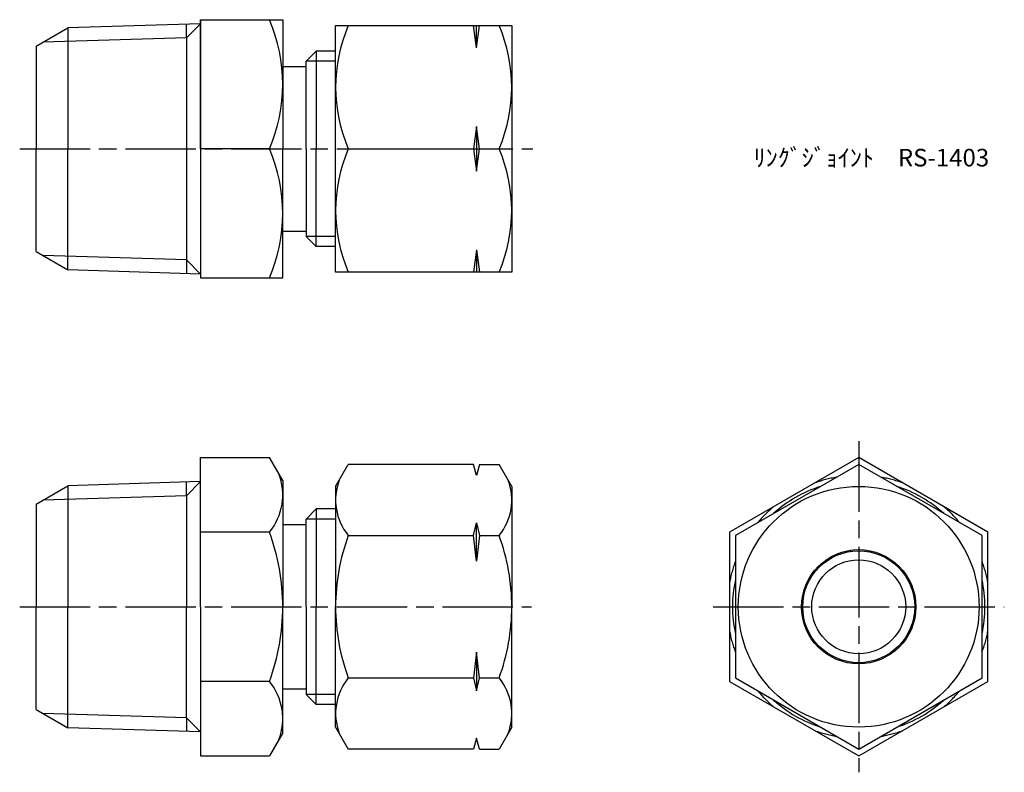
# Model space of a CAD drawing. Units: millimetres. Extents: x 235.2 to 319.1, y 189.3 to 253.4.
import ezdxf

# ---------------------------------------------------------------- set-up
doc = ezdxf.new("R2010")
doc.units = ezdxf.units.MM
doc.header["$LTSCALE"] = 0.5
doc.linetypes.add('AM_ISO02W050', pattern=[7.5, 6, -1.5])
doc.linetypes.add('AM_ISO08W050', pattern=[18, 12, -1.5, 3, -1.5])
for name, color, linetype, lineweight in [('AM_0', 7, 'Continuous', 50), ('AM_3', 6, 'AM_ISO02W050', 25), ('AM_4', 3, 'Continuous', 25), ('AM_7', 4, 'AM_ISO08W050', 25)]:
    doc.layers.add(name, color=color, linetype=linetype, lineweight=lineweight)
doc.styles.get("Standard").update_dxf_attribs({"font": 'ISOCP.SHX', "bigfont": 'EXTFONT.SHX'})

msp = doc.modelspace()

# ---------------------------------------------------------------- linework, layer by layer
for p, q in [((250.642, 253.388), (250.642, 242.388)), ((250.642, 253.388), (257.642, 253.388)), ((250.642, 242.388), (250.642, 253.388)), ((257.642, 253.388), (257.642, 242.388)), ((236.642, 251.138), (239.339, 252.695)), ((250.642, 253.048), (239.339, 252.695)), ((239.339, 252.695), (239.339, 242.388)), ((249.443, 251.849), (249.443, 253.011)), ((262.144, 231.888), (262.144, 252.888)), ((262.144, 252.888), (277.144, 252.888)), ((274.144, 250.992), (273.894, 252.888)), ((274.144, 250.992), (274.394, 252.888)), ((274.144, 250.992), (274.144, 252.888)), ((277.144, 252.888), (277.144, 231.888)), ((249.443, 251.849), (249.443, 232.928)), ((236.642, 251.138), (236.642, 242.388)), ((259.642, 249.863), (260.498, 250.719)), ((262.144, 250.719), (260.498, 250.719)), ((260.498, 250.719), (260.498, 242.388)), ((259.642, 242.388), (259.642, 249.863)), ((257.642, 249.388), (259.642, 249.388)), ((274.144, 244.285), (273.894, 242.388)), ((274.144, 244.285), (274.144, 240.492)), ((274.394, 242.388), (274.144, 244.285)), ((236.642, 233.638), (236.642, 242.388)), ((239.339, 232.082), (239.339, 242.388)), ((250.642, 242.388), (250.642, 231.388)), ((256.515, 242.388), (250.642, 242.388)), ((257.642, 231.388), (257.642, 242.388)), ((259.642, 242.388), (259.642, 234.913)), ((260.498, 234.057), (260.498, 242.388)), ((263.226, 242.388), (273.894, 242.388)), ((273.894, 242.388), (274.144, 240.492)), ((274.144, 240.492), (274.394, 242.388)), ((274.394, 242.388), (276.061, 242.388)), ((257.642, 235.388), (259.642, 235.388)), ((259.642, 234.913), (260.498, 234.057)), ((262.144, 234.057), (260.498, 234.057)), ((236.642, 233.638), (239.339, 232.082)), ((274.144, 233.785), (273.894, 231.888)), ((274.144, 233.785), (274.394, 231.888)), ((274.144, 233.785), (274.144, 231.888)), ((249.443, 232.928), (249.443, 231.766)), ((250.642, 231.728), (239.339, 232.082)), ((250.642, 231.388), (257.642, 231.388)), ((277.144, 231.888), (262.144, 231.888)), ((250.642, 216.087), (256.515, 216.087)), ((250.642, 203.386), (250.642, 216.087)), ((257.642, 214.136), (256.515, 216.087)), ((262.144, 213.636), (263.226, 215.51)), ((273.894, 215.51), (263.226, 215.51)), ((274.144, 214.577), (273.894, 215.51)), ((274.394, 215.51), (274.144, 214.577)), ((274.394, 215.51), (276.061, 215.51)), ((277.144, 213.636), (276.061, 215.51)), ((250.642, 214.046), (239.339, 213.692)), ((249.443, 212.846), (249.443, 214.008)), ((257.642, 214.136), (257.642, 212.386)), ((236.642, 212.136), (239.339, 213.692)), ((239.339, 213.692), (239.339, 203.386)), ((262.144, 213.636), (262.144, 203.386)), ((277.144, 213.636), (277.144, 203.386)), ((236.642, 212.136), (236.642, 203.386)), ((249.443, 212.846), (249.443, 203.386)), ((257.642, 212.386), (257.642, 203.386)), ((259.642, 210.861), (260.498, 211.717)), ((262.144, 211.717), (260.498, 211.717)), ((260.498, 211.717), (260.498, 203.386)), ((259.642, 203.386), (259.642, 210.861)), ((273.894, 209.448), (274.144, 210.543)), ((274.144, 210.543), (274.394, 209.448)), ((274.144, 207.258), (274.144, 210.543)), ((256.515, 209.736), (250.642, 209.736)), ((257.642, 210.386), (259.642, 210.386)), ((263.226, 209.448), (273.894, 209.448)), ((274.144, 207.258), (273.894, 209.448)), ((274.394, 209.448), (274.144, 207.258)), ((274.394, 209.448), (276.061, 209.448)), ((236.642, 194.636), (236.642, 203.386)), ((239.339, 193.079), (239.339, 203.386)), ((249.443, 193.925), (249.443, 203.386)), ((250.642, 203.386), (250.642, 190.684)), ((257.642, 194.386), (257.642, 203.386)), ((259.642, 203.386), (259.642, 195.911)), ((260.498, 195.055), (260.498, 203.386)), ((262.144, 193.136), (262.144, 203.386)), ((277.144, 193.136), (277.144, 203.386)), ((274.144, 199.513), (273.894, 197.323)), ((274.394, 197.323), (274.144, 199.513)), ((274.144, 199.513), (274.144, 196.229)), ((256.515, 197.035), (250.642, 197.035)), ((263.226, 197.323), (273.894, 197.323)), ((273.894, 197.323), (274.144, 196.229)), ((274.144, 196.229), (274.394, 197.323)), ((274.394, 197.323), (276.061, 197.323)), ((257.642, 196.386), (259.642, 196.386)), ((259.642, 195.911), (260.498, 195.055)), ((236.642, 194.636), (239.339, 193.079)), ((262.144, 195.055), (260.498, 195.055)), ((249.443, 193.925), (249.443, 192.763)), ((257.642, 192.636), (257.642, 194.386)), ((250.642, 192.726), (239.339, 193.079)), ((262.144, 193.136), (263.226, 191.261)), ((277.144, 193.136), (276.061, 191.261)), ((257.642, 192.636), (256.515, 190.684)), ((274.144, 192.194), (273.894, 191.261)), ((274.394, 191.261), (274.144, 192.194)), ((273.894, 191.261), (263.226, 191.261)), ((274.394, 191.261), (276.061, 191.261)), ((250.642, 190.684), (256.515, 190.684))]:
    msp.add_line(p, q)
for points in [[(295.682, 197.035), (306.682, 190.684), (317.682, 197.035), (317.682, 209.736), (306.682, 216.087), (295.682, 209.736)], [(317.182, 209.448), (306.682, 215.51), (296.182, 209.448), (296.182, 197.323), (306.682, 191.261), (317.182, 197.323)]]:
    msp.add_lwpolyline(points, close=True)
for radius in [10.25, 4.865, 4.765, 4]:
    msp.add_circle((306.682, 203.386), radius)
for centre, radius, start, end in [((243.656, 247.888), 13.986, 336.84339, 23.15661), ((275.42, 247.638), 13.276, 156.70599, 203.29401), ((263.867, 247.638), 13.276, 336.70599, 23.29401), ((243.656, 236.888), 13.986, 336.84339, 23.15661), ((275.42, 237.138), 13.276, 156.70599, 203.29401), ((263.867, 237.138), 13.276, 336.70599, 23.29401), ((252.605, 212.912), 5.038, 320.92497, 20.92497), ((266.93, 212.479), 4.786, 159.29517, 219.29517), ((272.357, 212.479), 4.786, 320.70483, 20.70483), ((306.682, 203.386), 10.75, 107.6192, 132.3808), ((306.682, 203.386), 10.75, 47.6192, 72.3808), ((239.182, 203.386), 18.46, 0, 20.12232), ((279.665, 203.386), 17.521, 159.75747, 180), ((259.623, 203.386), 17.521, 0, 20.24253), ((306.682, 203.386), 10.75, 167.6192, 192.3808), ((306.682, 203.386), 10.75, 347.6192, 12.3808), ((239.182, 203.386), 18.46, 339.87768, 0), ((279.665, 203.386), 17.521, 180, 200.24253), ((259.623, 203.386), 17.521, 339.75747, 0), ((252.605, 193.859), 5.038, 339.07503, 39.07503), ((266.93, 194.292), 4.786, 140.70483, 200.70483), ((272.357, 194.292), 4.786, 339.29517, 39.29517), ((306.682, 203.386), 10.75, 227.6192, 252.3808), ((306.682, 203.386), 10.75, 287.6192, 312.3808)]:
    msp.add_arc(centre, radius, start, end)
at = {"layer": 'AM_3'}
for start, end in [(99.75561, 109.3898), (70.6102, 80.24439), (130.6102, 140.24439), (39.75561, 49.3898), (159.75561, 169.3898), (10.6102, 20.24439), (190.6102, 200.24439), (339.75561, 349.3898), (219.75561, 229.3898), (310.6102, 320.24439), (250.6102, 260.24439), (279.75561, 289.3898)]:
    msp.add_arc((306.682, 203.386), 11.191, start, end, dxfattribs=at)
at = {"layer": 'AM_4'}
for p, q in [((250.642, 253.048), (249.443, 251.849)), ((249.443, 251.849), (237.211, 251.467)), ((262.144, 249.863), (259.642, 249.863)), ((262.144, 234.913), (259.642, 234.913)), ((249.443, 232.928), (237.211, 233.31)), ((250.642, 231.728), (249.443, 232.928)), ((250.642, 214.046), (249.443, 212.846)), ((249.443, 212.846), (237.211, 212.464)), ((262.144, 210.861), (259.642, 210.861)), ((262.144, 195.911), (259.642, 195.911)), ((249.443, 193.925), (237.211, 194.307)), ((250.642, 192.726), (249.443, 193.925))]:
    msp.add_line(p, q, dxfattribs=at)
at = {"layer": 'AM_7'}
for p, q in [((235.245, 242.388), (278.922, 242.388)), ((306.682, 217.484), (306.682, 189.287)), ((235.245, 203.386), (278.822, 203.386)), ((294.285, 203.386), (319.079, 203.386))]:
    msp.add_line(p, q, dxfattribs=at)

# ---------------------------------------------------------------- texts
at = {"layer": 'AM_0', "insert": (297.74, 242.388), "char_height": 1.5, "attachment_point": 1}
msp.add_mtext_dynamic_manual_height_columns('ﾘﾝｸﾞｼﾞｮｲﾝﾄ\u3000RS-1403', width=26.16615, gutter_width=7.5, heights=[0], dxfattribs=at)

doc.saveas('drawing.dxf')
